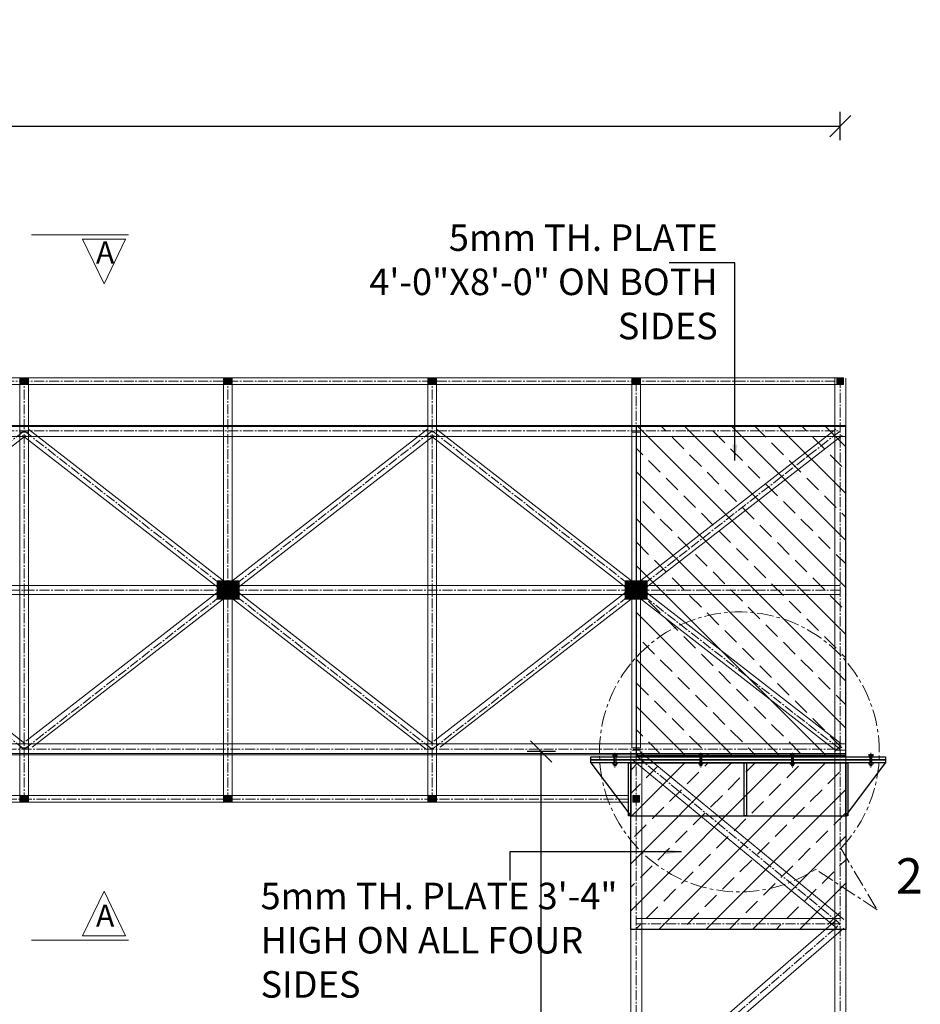
# Model space of a CAD drawing. Units: inches. Extents: x 57090 to 65304, y 8092 to 13364.
# Drawn here: x 61290 to 61494, y 8397 to 8619 of the extents above; entities that cross this region are included whole.
import ezdxf

# ---------------------------------------------------------------- set-up
doc = ezdxf.new("R2010")
doc.units = ezdxf.units.IN
doc.header["$LTSCALE"] = 3
doc.header["$MEASUREMENT"] = 0
doc.header["$PDMODE"] = 3
doc.linetypes.add('CENTER', pattern=[2, 1.25, -0.25, 0.25, -0.25])
doc.linetypes.add('CENTER2', pattern=[1.125, 0.75, -0.125, 0.125, -0.125])
for name, color, linetype, lineweight in [('bracing', 6, 'Continuous', 9), ('CEN', 3, 'CENTER', 9), ('CLINE', 4, 'CENTER2', 5), ('dim', 3, 'Continuous', 9), ('mainangle', 1, 'Continuous', 15), ('STEEL', 7, 'Continuous', 9), ('STRT-HATCH', 8, 'Continuous', 5), ('TEXT', 2, 'Continuous', 20)]:
    doc.layers.add(name, color=color, linetype=linetype, lineweight=lineweight)
doc.layers.add('plates', color=5, linetype='Continuous')
doc.styles.get("Standard").update_dxf_attribs({"font": 'times.ttf'})
doc.dimstyles.new('1-48-3mm', dxfattribs={"dimscale": 12, "dimtxt": 0.4725, "dimasz": 0.3, "dimexe": 0.2, "dimexo": 0.2, "dimgap": 0.1, "dimtad": 1, "dimzin": 0, "dimdsep": 46, "dimlunit": 4, "dimtxsty": 'Standard', "dimblk": 'OBLIQUE', "dimcen": 1.5, "dimadec": 0, "dimazin": 0, "dimtfac": 1, "dimtofl": 0, "dimtmove": 0, "dimatfit": 3, "dimfxl": 0, "dimtolj": 1, "dimtzin": 0, "dimarcsym": 0})
doc.dimstyles.new('1-96-2mm', dxfattribs={"dimscale": 16, "dimtxt": 0.4725, "dimasz": 0.3, "dimexe": 0.2, "dimexo": 0.2, "dimgap": 0.1, "dimtad": 1, "dimzin": 3, "dimdsep": 46, "dimlunit": 4, "dimtxsty": 'Standard', "dimblk": 'OBLIQUE', "dimcen": 1.5, "dimadec": 0, "dimazin": 0, "dimtfac": 1, "dimtofl": 0, "dimtmove": 0, "dimatfit": 3, "dimfxl": 0, "dimtolj": 1, "dimtzin": 0, "dimarcsym": 0})

# ---------------------------------------------------------------- blocks, each defined once
blk = doc.blocks.new('_Oblique')
at = {"color": 0, "lineweight": -2}
blk.add_line((-0.5, -0.5), (0.5, 0.5), dxfattribs=at)
blk = doc.blocks.new('*D53')
at = {"layer": 'Defpoints', "color": 0}
for p in [(61475.87, 8595.28), (59722.02, 8516.96), (61475.87, 8516.96)]:
    blk.add_point(p, dxfattribs=at)
at = {"layer": 'dim', "color": 0, "linetype": 'ByBlock', "lineweight": -2}
for p, q in [((59722.02, 8592.08), (59722.02, 8598.48)), ((61475.87, 8592.08), (61475.87, 8598.48)), ((59722.02, 8595.28), (61475.87, 8595.28))]:
    blk.add_line(p, q, dxfattribs=at)
at = {"layer": 'dim', "color": 0, "lineweight": -2, "xscale": 4.8, "yscale": 4.8, "zscale": 4.8, "rotation": 180}
blk.add_blockref('_Oblique', (59722.02, 8595.28), dxfattribs=at)
at = {"layer": 'dim', "color": 0, "lineweight": -2, "xscale": 4.8, "yscale": 4.8, "zscale": 4.8}
blk.add_blockref('_Oblique', (61475.87, 8595.28), dxfattribs=at)
at = {"layer": 'dim', "color": 0, "insert": (60488.63, 8601.75), "char_height": 7.56, "attachment_point": 5}
blk.add_mtext('\\A1;38 EQUAL PARTS', dxfattribs=at)
blk = doc.blocks.new('*D126')
at = {"layer": 'Defpoints', "color": 0}
for p in [(61408.21, 8453.85), (61428.45, 8453.85), (61428.45, 8213.85)]:
    blk.add_point(p, dxfattribs=at)
at = {"layer": 'dim', "color": 0, "linetype": 'ByBlock', "lineweight": -2}
for p, q in [((61411.41, 8453.85), (61405.01, 8453.85)), ((61408.21, 8213.85), (61408.21, 8453.85)), ((61411.41, 8213.85), (61405.01, 8213.85))]:
    blk.add_line(p, q, dxfattribs=at)
at = {"layer": 'dim', "color": 0, "lineweight": -2, "xscale": 4.8, "yscale": 4.8, "zscale": 4.8}
for p, rotation in [((61408.21, 8453.85), 90), ((61408.21, 8213.85), 270)]:
    blk.add_blockref('_Oblique', p, dxfattribs=dict(at, rotation=rotation))
at = {"layer": 'dim', "color": 0, "insert": (61402.76, 8333.85), "char_height": 7.56, "attachment_point": 5, "rotation": 90}
blk.add_mtext('\\A1;20\'-0"', dxfattribs=at)

msp = doc.modelspace()

# ---------------------------------------------------------------- hatches: boundary and pattern name
at = {"layer": 'mainangle'}
h = msp.add_hatch(dxfattribs=at)
h.set_pattern_fill('ANSI31', color=256, style=0)
h.set_pattern_definition([(45, (1363.60192, 3.5207), (-0.08838834765, 0.08838834765), [])])
h.paths.add_polyline_path([(61290.5, 8536.849), (61292, 8536.849), (61292, 8538.349), (61290.5, 8538.349)])
h = msp.add_hatch(dxfattribs=at)
h.set_pattern_fill('ANSI31', color=256, style=0)
h.set_pattern_definition([(45, (1409.67741, 3.5207), (-0.08838834765, 0.08838834765), [])])
h.paths.add_polyline_path([(61336.575, 8536.849), (61338.075, 8536.849), (61338.075, 8538.349), (61336.575, 8538.349)])
h = msp.add_hatch(dxfattribs=at)
h.set_pattern_fill('ANSI31', color=256, style=0)
h.set_pattern_definition([(45, (1455.90962, 3.5207), (-0.08838834765, 0.08838834765), [])])
h.paths.add_polyline_path([(61382.807, 8536.849), (61384.307, 8536.849), (61384.307, 8538.349), (61382.807, 8538.349)])
h = msp.add_hatch(dxfattribs=at)
h.set_pattern_fill('ANSI31', color=256, style=0)
h.set_pattern_definition([(45, (1502.06346, 3.5207), (-0.08838834765, 0.08838834765), [])])
h.paths.add_polyline_path([(61428.961, 8536.849), (61430.461, 8536.849), (61430.461, 8538.349), (61428.961, 8538.349)])
h = msp.add_hatch(dxfattribs=at)
h.set_pattern_fill('ANSI31', color=256, style=0)
h.set_pattern_definition([(45, (1548.21731, 3.5207), (-0.08838834765, 0.08838834765), [])])
h.paths.add_polyline_path([(61475.115, 8536.849), (61476.615, 8536.849), (61476.615, 8538.349), (61475.115, 8538.349)])
h = msp.add_hatch(dxfattribs=at)
h.set_pattern_fill('ANSI31', color=256, style=0)
h.set_pattern_definition([(45, (1363.60192, -90.9793), (-0.08838834765, 0.08838834765), [])])
h.paths.add_polyline_path([(61290.5, 8442.349), (61292, 8442.349), (61292, 8443.849), (61290.5, 8443.849)])
h = msp.add_hatch(dxfattribs=at)
h.set_pattern_fill('ANSI31', color=256, style=0)
h.set_pattern_definition([(45, (1409.67741, -90.9793), (-0.08838834765, 0.08838834765), [])])
h.paths.add_polyline_path([(61336.575, 8442.349), (61338.075, 8442.349), (61338.075, 8443.849), (61336.575, 8443.849)])
h = msp.add_hatch(dxfattribs=at)
h.set_pattern_fill('ANSI31', color=256, style=0)
h.set_pattern_definition([(45, (1455.90962, -90.9793), (-0.08838834765, 0.08838834765), [])])
h.paths.add_polyline_path([(61382.807, 8442.349), (61384.307, 8442.349), (61384.307, 8443.849), (61382.807, 8443.849)])
h = msp.add_hatch(dxfattribs=at)
h.set_pattern_fill('ANSI31', color=256, style=0)
h.set_pattern_definition([(45, (1502.06346, -90.9793), (-0.08838834765, 0.08838834765), [])])
h.paths.add_polyline_path([(61428.961, 8442.349), (61430.461, 8442.349), (61430.461, 8443.849), (61428.961, 8443.849)])
at = {"layer": 'STRT-HATCH'}
h = msp.add_hatch(dxfattribs=at)
h.set_pattern_fill('ANSI33', color=256, scale=30, style=0)
h.set_pattern_definition([(135, (119259.692, -914.944), (5.3033009, 5.3033009), []), (135, (119254.389, -914.944), (5.3033009, 5.3033009), [3.75, -1.875])])
h.paths.add_polyline_path([(61477.106, 8527.349), (61429.702, 8527.349), (61429.702, 8452.849), (61477.106, 8452.849)])
h = msp.add_hatch(dxfattribs=at)
h.set_pattern_fill('ANSI31', color=256, style=0)
h.set_pattern_definition([(45, (3507.41392, -902.69393), (-0.08838834765, 0.08838834765), [])])
h.paths.add_polyline_path([(61334.904, 8488.349), (61339.904, 8488.349), (61339.904, 8492.349), (61334.904, 8492.349)])
h = msp.add_hatch(dxfattribs=at)
h.set_pattern_fill('ANSI31', color=256, style=0)
h.set_pattern_definition([(45, (3599.71267, -902.68696), (-0.08838834765, 0.08838834765), [])])
h.paths.add_polyline_path([(61427.202, 8488.356), (61432.202, 8488.356), (61432.202, 8492.356), (61427.202, 8492.356)])
h = msp.add_hatch(dxfattribs=at)
h.set_pattern_fill('ANSI33', color=256, scale=30, style=0)
h.set_pattern_definition([(45, (3645.8665, -903.194), (-5.3033009, 5.3033009), []), (45, (3651.17, -903.194), (-5.3033009, 5.3033009), [3.75, -1.875])])
h.paths.add_polyline_path([(61428.452, 8451.271), (61477.106, 8451.271), (61477.106, 8413.59), (61428.452, 8413.59)])

# ---------------------------------------------------------------- linework, layer by layer
at = {"layer": 'bracing'}
for p, q in [((59720.769, 8538.349), (61475.865, 8538.349)), ((61290.25, 8442.349), (61290.25, 8538.349)), ((61292.25, 8442.349), (61292.25, 8538.349)), ((61336.325, 8442.349), (61336.325, 8538.349)), ((61338.325, 8442.349), (61338.325, 8538.349)), ((61382.557, 8442.349), (61382.557, 8538.349)), ((61384.557, 8442.349), (61384.557, 8538.349)), ((61428.711, 8454.656), (61428.711, 8538.349)), ((61430.711, 8454.656), (61430.711, 8538.349)), ((59720.769, 8536.849), (61475.865, 8536.849)), ((61200.008, 8526.683), (61291.379, 8455.657)), ((61291.642, 8456.2), (61382.523, 8526.715)), ((61292.316, 8526.683), (61383.687, 8455.657)), ((61383.95, 8456.2), (61474.831, 8526.715)), ((61384.623, 8526.683), (61475.995, 8455.657)), ((61200.776, 8454.813), (61291.657, 8525.329)), ((61290.25, 8526.068), (61292.25, 8526.068)), ((61290.874, 8525.297), (61382.245, 8454.27)), ((61293.084, 8454.813), (61383.965, 8525.329)), ((61383.182, 8525.297), (61474.553, 8454.27)), ((61385.392, 8454.813), (61476.272, 8525.329)), ((61428.711, 8526.068), (61430.711, 8526.068)), ((61475.865, 8491.349), (59722.019, 8491.349)), ((61475.865, 8489.349), (59722.019, 8489.349)), ((61474.544, 8453.77), (61475.986, 8455.157)), ((61290.25, 8454.656), (61292.25, 8454.656)), ((61428.452, 8453.849), (61428.452, 8214.849)), ((61428.702, 8454.156), (61430.702, 8454.156)), ((61428.711, 8454.656), (61430.711, 8454.656)), ((61476.651, 8415.804), (61430.497, 8453.814)), ((61430.952, 8453.849), (61430.952, 8214.849)), ((61474.606, 8454.838), (61474.606, 8214.849)), ((61477.106, 8454.838), (61477.106, 8214.849)), ((61475.062, 8413.875), (61428.908, 8451.884)), ((61427.943, 8443.849), (59720.769, 8443.849)), ((61427.943, 8442.349), (59720.769, 8442.349)), ((61428.884, 8375.786), (61475.038, 8415.784)), ((61475.856, 8416.09), (61429.702, 8416.09)), ((61475.856, 8413.59), (61429.702, 8413.59)), ((61430.521, 8373.897), (61476.675, 8413.895))]:
    msp.add_line(p, q, dxfattribs=at)
at = {"layer": 'CEN', "color": 40, "linetype": 'CENTER', "ltscale": 0.05}
for p, q in [((61424.893, 8453.519), (61424.893, 8450.202)), ((61444.332, 8453.519), (61444.332, 8450.202)), ((61465.04, 8453.519), (61465.04, 8450.202)), ((61482.803, 8453.519), (61482.803, 8450.202))]:
    msp.add_line(p, q, dxfattribs=at)
at = {"layer": 'CEN'}
for p, q in [((61475.99, 8431.938), (61484.192, 8418.049)), ((61484.192, 8418.049), (61470.274, 8427.19))]:
    msp.add_line(p, q, dxfattribs=at)
msp.add_arc((61453.045, 8453.746), 31.656, 316.45654, 302.97532, dxfattribs=at)
at = {"layer": 'CLINE'}
for p, q in [((59720.769, 8537.599), (61475.865, 8537.599)), ((61291.25, 8442.349), (61291.25, 8538.349)), ((61337.325, 8442.349), (61337.325, 8538.349)), ((61383.557, 8442.349), (61383.557, 8538.349)), ((61429.711, 8454.349), (61429.711, 8538.349)), ((61475.865, 8538.349), (61475.865, 8454.349)), ((59720.769, 8526.349), (61475.865, 8526.349)), ((61198.942, 8526.349), (61291.25, 8454.349)), ((61198.942, 8454.349), (61291.25, 8526.349)), ((61291.25, 8526.349), (61383.557, 8454.349)), ((61291.25, 8454.349), (61383.557, 8526.349)), ((61383.557, 8526.349), (61475.865, 8454.349)), ((61383.557, 8454.349), (61475.865, 8526.349)), ((61475.865, 8490.349), (59722.019, 8490.349)), ((60322.019, 8454.349), (61475.865, 8454.349)), ((61429.702, 8453.849), (61429.702, 8214.849)), ((61475.856, 8454.838), (61475.856, 8214.849)), ((61475.856, 8414.84), (61429.702, 8452.849)), ((61427.943, 8443.075), (59720.769, 8443.075)), ((61475.856, 8414.84), (61429.702, 8414.84)), ((61429.702, 8374.841), (61475.856, 8414.84))]:
    msp.add_line(p, q, dxfattribs=at)
at = {"layer": 'dim'}
for p, q in [((61314.823, 8570.663), (61292.91, 8570.663)), ((61314.823, 8411.196), (61292.91, 8411.196))]:
    msp.add_line(p, q, dxfattribs=at)
for points in [[(61314.175, 8569.694), (61304.475, 8569.694), (61309.325, 8559.627), (61309.325, 8559.627)], [(61314.175, 8412.166), (61304.475, 8412.166), (61309.325, 8422.233), (61309.325, 8422.233)]]:
    msp.add_lwpolyline(points, close=True, dxfattribs=at)
at = {"layer": 'mainangle'}
for p, q in [((61474.615, 8538.349), (61474.615, 8454.349)), ((61477.115, 8538.258), (61477.115, 8454.349)), ((59720.769, 8527.599), (61477.127, 8527.599)), ((59720.769, 8527.349), (61477.127, 8527.349)), ((61477.127, 8527.599), (61477.127, 8525.099)), ((59720.769, 8525.099), (61477.127, 8525.099)), ((61477.136, 8455.599), (59720.769, 8455.599)), ((61477.136, 8453.349), (59720.769, 8453.349)), ((61477.136, 8453.099), (59720.769, 8453.099)), ((61474.856, 8454.156), (61477.106, 8454.156)), ((61477.106, 8455.099), (61477.106, 8452.599))]:
    msp.add_line(p, q, dxfattribs=at)
for points in [[(61290.5, 8536.849), (61292, 8536.849), (61292, 8538.349), (61290.5, 8538.349)], [(61336.575, 8536.849), (61338.075, 8536.849), (61338.075, 8538.349), (61336.575, 8538.349)], [(61382.807, 8536.849), (61384.307, 8536.849), (61384.307, 8538.349), (61382.807, 8538.349)], [(61428.961, 8536.849), (61430.461, 8536.849), (61430.461, 8538.349), (61428.961, 8538.349)], [(61475.115, 8536.849), (61476.615, 8536.849), (61476.615, 8538.349), (61475.115, 8538.349)], [(61290.5, 8442.349), (61292, 8442.349), (61292, 8443.849), (61290.5, 8443.849)], [(61336.575, 8442.349), (61338.075, 8442.349), (61338.075, 8443.849), (61336.575, 8443.849)], [(61382.807, 8442.349), (61384.307, 8442.349), (61384.307, 8443.849), (61382.807, 8443.849)], [(61428.961, 8442.349), (61430.461, 8442.349), (61430.461, 8443.849), (61428.961, 8443.849)]]:
    msp.add_lwpolyline(points, close=True, dxfattribs=at)
at = {"layer": 'plates'}
for p, q in [((61419.452, 8451.271), (61428.452, 8439.271)), ((61477.106, 8439.271), (61486.106, 8451.271)), ((61428.452, 8439.271), (61477.106, 8439.271))]:
    msp.add_line(p, q, dxfattribs=at)
for points in [[(61477.106, 8527.349), (61429.702, 8527.349), (61429.702, 8452.849), (61477.106, 8452.849)], [(61334.904, 8488.349), (61339.904, 8488.349), (61339.904, 8492.349), (61334.904, 8492.349)], [(61427.202, 8488.356), (61432.202, 8488.356), (61432.202, 8492.356), (61427.202, 8492.356)], [(61419.452, 8452.599), (61486.106, 8452.599), (61486.106, 8451.935), (61419.452, 8451.935)], [(61419.452, 8451.935), (61486.106, 8451.935), (61486.106, 8451.271), (61419.452, 8451.271)], [(61427.943, 8451.271), (61428.452, 8451.271), (61428.452, 8439.271), (61427.943, 8439.271)], [(61428.452, 8451.271), (61477.106, 8451.271), (61477.106, 8413.59), (61428.452, 8413.59)], [(61454.11, 8451.271), (61454.619, 8451.271), (61454.619, 8439.271), (61454.11, 8439.271)], [(61477.106, 8451.271), (61477.615, 8451.271), (61477.615, 8439.271), (61477.106, 8439.271)]]:
    msp.add_lwpolyline(points, close=True, dxfattribs=at)
at = {"layer": 'STEEL'}
for p, q in [((61424.413, 8453.129), (61424.413, 8452.849)), ((61424.533, 8453.169), (61425.253, 8453.169)), ((61424.653, 8453.129), (61424.653, 8450.999)), ((61425.133, 8453.129), (61425.133, 8450.999)), ((61425.373, 8453.129), (61425.373, 8452.849)), ((61443.852, 8453.129), (61443.852, 8452.849)), ((61443.972, 8453.169), (61444.692, 8453.169)), ((61444.092, 8453.129), (61444.092, 8450.999)), ((61444.572, 8453.129), (61444.572, 8450.999)), ((61444.812, 8453.129), (61444.812, 8452.849)), ((61464.56, 8453.129), (61464.56, 8452.849)), ((61464.68, 8453.169), (61465.4, 8453.169)), ((61464.8, 8453.129), (61464.8, 8450.999)), ((61465.28, 8453.129), (61465.28, 8450.999)), ((61465.52, 8453.129), (61465.52, 8452.849)), ((61482.323, 8453.129), (61482.323, 8452.849)), ((61482.443, 8453.169), (61483.163, 8453.169)), ((61482.563, 8453.129), (61482.563, 8450.999)), ((61483.043, 8453.129), (61483.043, 8450.999)), ((61483.283, 8453.129), (61483.283, 8452.849)), ((61424.413, 8452.849), (61425.373, 8452.849)), ((61424.413, 8450.999), (61424.413, 8451.279)), ((61424.533, 8450.959), (61425.253, 8450.959)), ((61424.653, 8450.935), (61424.716, 8450.959)), ((61424.653, 8450.85), (61424.946, 8450.959)), ((61424.653, 8450.935), (61424.693, 8450.908)), ((61424.653, 8450.765), (61425.093, 8450.928)), ((61424.693, 8450.908), (61424.653, 8450.85)), ((61424.653, 8450.85), (61424.693, 8450.822)), ((61424.653, 8450.68), (61425.093, 8450.842)), ((61424.693, 8450.822), (61424.653, 8450.765)), ((61424.653, 8450.765), (61424.693, 8450.737)), ((61424.653, 8450.594), (61425.093, 8450.757)), ((61424.693, 8450.737), (61424.653, 8450.68)), ((61424.693, 8450.908), (61424.831, 8450.959)), ((61424.693, 8450.822), (61425.062, 8450.959)), ((61424.693, 8450.737), (61425.133, 8450.9)), ((61424.693, 8450.652), (61425.133, 8450.814)), ((61424.693, 8450.566), (61425.133, 8450.729)), ((61425.114, 8450.959), (61425.093, 8450.928)), ((61425.093, 8450.928), (61425.133, 8450.9)), ((61425.133, 8450.9), (61425.093, 8450.842)), ((61425.093, 8450.842), (61425.133, 8450.814)), ((61425.133, 8450.814), (61425.093, 8450.757)), ((61425.093, 8450.757), (61425.133, 8450.729)), ((61425.133, 8450.729), (61425.093, 8450.672)), ((61425.373, 8450.999), (61425.373, 8451.279)), ((61443.852, 8452.849), (61444.812, 8452.849)), ((61443.852, 8450.999), (61443.852, 8451.279)), ((61443.972, 8450.959), (61444.692, 8450.959)), ((61444.092, 8450.935), (61444.155, 8450.959)), ((61444.092, 8450.85), (61444.385, 8450.959)), ((61444.092, 8450.935), (61444.132, 8450.908)), ((61444.092, 8450.765), (61444.532, 8450.928)), ((61444.132, 8450.908), (61444.092, 8450.85)), ((61444.092, 8450.85), (61444.132, 8450.822)), ((61444.092, 8450.68), (61444.532, 8450.842)), ((61444.132, 8450.822), (61444.092, 8450.765)), ((61444.092, 8450.765), (61444.132, 8450.737)), ((61444.092, 8450.594), (61444.532, 8450.757)), ((61444.132, 8450.737), (61444.092, 8450.68)), ((61444.132, 8450.908), (61444.27, 8450.959)), ((61444.132, 8450.822), (61444.501, 8450.959)), ((61444.132, 8450.737), (61444.572, 8450.9)), ((61444.132, 8450.652), (61444.572, 8450.814)), ((61444.132, 8450.566), (61444.572, 8450.729)), ((61444.553, 8450.959), (61444.532, 8450.928)), ((61444.532, 8450.928), (61444.572, 8450.9)), ((61444.572, 8450.9), (61444.532, 8450.842)), ((61444.532, 8450.842), (61444.572, 8450.814)), ((61444.572, 8450.814), (61444.532, 8450.757)), ((61444.532, 8450.757), (61444.572, 8450.729)), ((61444.572, 8450.729), (61444.532, 8450.672)), ((61444.812, 8450.999), (61444.812, 8451.279)), ((61464.56, 8452.849), (61465.52, 8452.849)), ((61464.56, 8450.999), (61464.56, 8451.279)), ((61464.68, 8450.959), (61465.4, 8450.959)), ((61464.8, 8450.935), (61464.863, 8450.959)), ((61464.8, 8450.85), (61465.093, 8450.959)), ((61464.8, 8450.935), (61464.84, 8450.908)), ((61464.8, 8450.765), (61465.24, 8450.928)), ((61464.84, 8450.908), (61464.8, 8450.85)), ((61464.8, 8450.85), (61464.84, 8450.822)), ((61464.8, 8450.68), (61465.24, 8450.842)), ((61464.84, 8450.822), (61464.8, 8450.765)), ((61464.8, 8450.765), (61464.84, 8450.737)), ((61464.8, 8450.594), (61465.24, 8450.757)), ((61464.84, 8450.737), (61464.8, 8450.68)), ((61464.84, 8450.908), (61464.978, 8450.959)), ((61464.84, 8450.822), (61465.209, 8450.959)), ((61464.84, 8450.737), (61465.28, 8450.9)), ((61464.84, 8450.652), (61465.28, 8450.814)), ((61464.84, 8450.566), (61465.28, 8450.729)), ((61465.261, 8450.959), (61465.24, 8450.928)), ((61465.24, 8450.928), (61465.28, 8450.9)), ((61465.28, 8450.9), (61465.24, 8450.842)), ((61465.24, 8450.842), (61465.28, 8450.814)), ((61465.28, 8450.814), (61465.24, 8450.757)), ((61465.24, 8450.757), (61465.28, 8450.729)), ((61465.28, 8450.729), (61465.24, 8450.672)), ((61465.52, 8450.999), (61465.52, 8451.279)), ((61482.323, 8452.849), (61483.283, 8452.849)), ((61482.323, 8450.999), (61482.323, 8451.279)), ((61482.443, 8450.959), (61483.163, 8450.959)), ((61482.563, 8450.935), (61482.626, 8450.959)), ((61482.563, 8450.85), (61482.856, 8450.959)), ((61482.563, 8450.935), (61482.603, 8450.908)), ((61482.563, 8450.765), (61483.003, 8450.928)), ((61482.603, 8450.908), (61482.563, 8450.85)), ((61482.563, 8450.85), (61482.603, 8450.822)), ((61482.563, 8450.68), (61483.003, 8450.842)), ((61482.603, 8450.822), (61482.563, 8450.765)), ((61482.563, 8450.765), (61482.603, 8450.737)), ((61482.563, 8450.594), (61483.003, 8450.757)), ((61482.603, 8450.737), (61482.563, 8450.68)), ((61482.603, 8450.908), (61482.741, 8450.959)), ((61482.603, 8450.822), (61482.972, 8450.959)), ((61482.603, 8450.737), (61483.043, 8450.9)), ((61482.603, 8450.652), (61483.043, 8450.814)), ((61482.603, 8450.566), (61483.043, 8450.729)), ((61483.024, 8450.959), (61483.003, 8450.928)), ((61483.003, 8450.928), (61483.043, 8450.9)), ((61483.043, 8450.9), (61483.003, 8450.842)), ((61483.003, 8450.842), (61483.043, 8450.814)), ((61483.043, 8450.814), (61483.003, 8450.757)), ((61483.003, 8450.757), (61483.043, 8450.729)), ((61483.043, 8450.729), (61483.003, 8450.672)), ((61483.283, 8450.999), (61483.283, 8451.279)), ((61424.653, 8450.68), (61424.693, 8450.652)), ((61424.693, 8450.652), (61424.653, 8450.594)), ((61424.653, 8450.594), (61424.693, 8450.566)), ((61424.693, 8450.566), (61425.093, 8450.586)), ((61424.693, 8450.566), (61424.893, 8450.525)), ((61424.826, 8450.573), (61425.093, 8450.672)), ((61425.093, 8450.586), (61424.893, 8450.525)), ((61424.959, 8450.58), (61425.133, 8450.644)), ((61425.093, 8450.672), (61425.133, 8450.644)), ((61425.133, 8450.644), (61425.093, 8450.586)), ((61444.092, 8450.68), (61444.132, 8450.652)), ((61444.132, 8450.652), (61444.092, 8450.594)), ((61444.092, 8450.594), (61444.132, 8450.566)), ((61444.132, 8450.566), (61444.532, 8450.586)), ((61444.132, 8450.566), (61444.332, 8450.525)), ((61444.265, 8450.573), (61444.532, 8450.672)), ((61444.532, 8450.586), (61444.332, 8450.525)), ((61444.398, 8450.58), (61444.572, 8450.644)), ((61444.532, 8450.672), (61444.572, 8450.644)), ((61444.572, 8450.644), (61444.532, 8450.586)), ((61464.8, 8450.68), (61464.84, 8450.652)), ((61464.84, 8450.652), (61464.8, 8450.594)), ((61464.8, 8450.594), (61464.84, 8450.566)), ((61464.84, 8450.566), (61465.24, 8450.586)), ((61464.84, 8450.566), (61465.04, 8450.525)), ((61464.973, 8450.573), (61465.24, 8450.672)), ((61465.24, 8450.586), (61465.04, 8450.525)), ((61465.107, 8450.58), (61465.28, 8450.644)), ((61465.24, 8450.672), (61465.28, 8450.644)), ((61465.28, 8450.644), (61465.24, 8450.586)), ((61482.563, 8450.68), (61482.603, 8450.652)), ((61482.603, 8450.652), (61482.563, 8450.594)), ((61482.563, 8450.594), (61482.603, 8450.566)), ((61482.603, 8450.566), (61483.003, 8450.586)), ((61482.603, 8450.566), (61482.803, 8450.525)), ((61482.736, 8450.573), (61483.003, 8450.672)), ((61483.003, 8450.586), (61482.803, 8450.525)), ((61482.869, 8450.58), (61483.043, 8450.644)), ((61483.003, 8450.672), (61483.043, 8450.644)), ((61483.043, 8450.644), (61483.003, 8450.586))]:
    msp.add_line(p, q, dxfattribs=at)
for centre, radius, start, end in [((61424.533, 8452.969), 0.2, 53.1301, 126.8699), ((61424.893, 8452.429), 0.74, 71.07536, 108.92464), ((61425.253, 8452.969), 0.2, 53.1301, 126.8699), ((61443.972, 8452.969), 0.2, 53.1301, 126.8699), ((61444.332, 8452.429), 0.74, 71.07536, 108.92464), ((61444.692, 8452.969), 0.2, 53.1301, 126.8699), ((61464.68, 8452.969), 0.2, 53.1301, 126.8699), ((61465.04, 8452.429), 0.74, 71.07536, 108.92464), ((61465.4, 8452.969), 0.2, 53.1301, 126.8699), ((61482.443, 8452.969), 0.2, 53.1301, 126.8699), ((61482.803, 8452.429), 0.74, 71.07536, 108.92464), ((61483.163, 8452.969), 0.2, 53.1301, 126.8699), ((61424.533, 8451.159), 0.2, 233.1301, 306.8699), ((61424.893, 8451.699), 0.74, 251.07536, 288.92464), ((61425.253, 8451.159), 0.2, 233.1301, 306.8699), ((61443.972, 8451.159), 0.2, 233.1301, 306.8699), ((61444.332, 8451.699), 0.74, 251.07536, 288.92464), ((61444.692, 8451.159), 0.2, 233.1301, 306.8699), ((61464.68, 8451.159), 0.2, 233.1301, 306.8699), ((61465.04, 8451.699), 0.74, 251.07536, 288.92464), ((61465.4, 8451.159), 0.2, 233.1301, 306.8699), ((61482.443, 8451.159), 0.2, 233.1301, 306.8699), ((61482.803, 8451.699), 0.74, 251.07536, 288.92464), ((61483.163, 8451.159), 0.2, 233.1301, 306.8699)]:
    msp.add_arc(centre, radius, start, end, dxfattribs=at)

# ---------------------------------------------------------------- texts
at = {"layer": 'dim', "char_height": 5, "width": 4.31442}
for insert, attachment_point in [((61311.644, 8569.188), 3), ((61311.644, 8412.671), 9)]:
    msp.add_mtext('A', dxfattribs=dict(at, insert=insert, attachment_point=attachment_point))
at = {"layer": 'TEXT'}
for s, insert, char_height, width, attachment_point in [('5mm TH. PLATE 4\'-0"X8\'-0" ON BOTH SIDES', (61448.147, 8573.054), 6, 89.75012, 3), ('2', (61488.463, 8429.699), 8, 10.01059, 1), ('5mm TH. PLATE 3\'-4" HIGH ON ALL FOUR SIDES', (61344.721, 8424.156), 6, 89.75012, 1)]:
    msp.add_mtext(s, dxfattribs=dict(at, insert=insert, char_height=char_height, width=width, attachment_point=attachment_point))

# ---------------------------------------------------------------- dimensions: what is measured, and where the dimension line sits
at = {"layer": 'dim'}
dim = msp.add_linear_dim(base=(61475.865, 8595.282), p1=(59722.019, 8516.963), p2=(61475.865, 8516.963), text='38 EQUAL PARTS', dimstyle='1-96-2mm', dxfattribs=at)
dim.commit()
dim.dimension.update_dxf_attribs({"geometry": '*D53', "text_midpoint": (60488.63, 8595.282), "dimtype": 160})
dim = msp.add_linear_dim(base=(61408.21, 8453.849), p1=(61428.452, 8213.849), p2=(61428.452, 8453.849), angle=90, dimstyle='1-96-2mm', dxfattribs=at)
dim.commit()
dim.dimension.update_dxf_attribs({"geometry": '*D126', "text_midpoint": (61402.764, 8333.849)})

# ---------------------------------------------------------------- leaders
at = {"layer": 'TEXT'}
for points in [[(61452.027, 8519.654), (61452.027, 8564.319), (61437.129, 8564.319)], [(61439.914, 8431.157), (61401.152, 8431.157), (61401.152, 8424.645)]]:
    msp.add_leader(points, dimstyle='1-48-3mm', override={"dimtad": 0}, dxfattribs=at)

doc.saveas('drawing.dxf')
